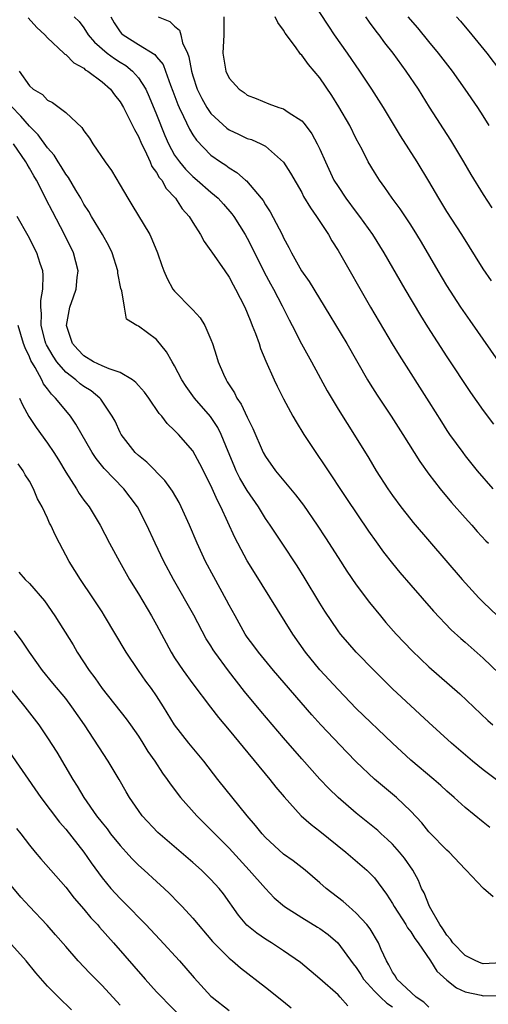
# Model space of a CAD drawing. Units: inches. Extents: x 2589000 to 2592000, y 1539000 to 1542000.
# Drawn here: x 2590406 to 2590458, y 1539636 to 1539745 of the extents above; entities that cross this region are included whole.
import ezdxf

# ---------------------------------------------------------------- set-up
doc = ezdxf.new("R2010")
doc.units = ezdxf.units.IN
doc.header["$MEASUREMENT"] = 0
doc.layers.add('LD25891539_2ft', color=122, linetype='Continuous')

msp = doc.modelspace()

# ---------------------------------------------------------------- linework, layer by layer
at = {"layer": 'LD25891539_2ft'}
for points, elevation in [([(2590457.89, 1539715.89), (2590457, 1539717.24), (2590454.63, 1539721), (2590453, 1539723.54), (2590452.1, 1539725), (2590451, 1539726.88), (2590449.72, 1539729), (2590447.89, 1539731.89), (2590445.99, 1539735), (2590444.73, 1539737), (2590443.41, 1539739), (2590442.03, 1539741), (2590440.62, 1539743), (2590439.97, 1539743.97), (2590437.99, 1539747)], 8236), ([(2590406.86, 1539744.86), (2590407.82, 1539743.82), (2590408.7, 1539743), (2590409, 1539742.66), (2590410.8, 1539741), (2590410.89, 1539740.89), (2590411, 1539740.83), (2590411.91, 1539739.91), (2590413, 1539739.32), (2590413.16, 1539739.16), (2590413.45, 1539739), (2590415, 1539737.83), (2590415.94, 1539737), (2590416.38, 1539736.38), (2590417, 1539735.62), (2590417.35, 1539735), (2590417.75, 1539734.25), (2590418.36, 1539733), (2590418.56, 1539732.56), (2590419, 1539731.82), (2590419.34, 1539731), (2590419.71, 1539730.3), (2590420.29, 1539729), (2590420.49, 1539728.49), (2590421, 1539727.85), (2590421.3, 1539727.3), (2590421.57, 1539727), (2590422.07, 1539726.07), (2590423.1, 1539725), (2590423.84, 1539723.84), (2590424.6, 1539723), (2590425, 1539722.34), (2590425.86, 1539721), (2590426.24, 1539720.24), (2590427, 1539719.21), (2590427.08, 1539719.08), (2590428.51, 1539717), (2590429, 1539716.33), (2590429.46, 1539715.46), (2590429.72, 1539715), (2590430.73, 1539713), (2590431, 1539712.37), (2590431.38, 1539711.38), (2590431.55, 1539711), (2590431.91, 1539710.09), (2590432.3, 1539709), (2590432.46, 1539708.46), (2590433.06, 1539707.06), (2590433.98, 1539705), (2590434.3, 1539704.3), (2590435, 1539702.92), (2590436.03, 1539701), (2590436.38, 1539700.38), (2590437.24, 1539699), (2590438.57, 1539697), (2590439.55, 1539695.55), (2590441.92, 1539691.92), (2590444.35, 1539688.35), (2590445.18, 1539687.18), (2590446.02, 1539686.02), (2590447, 1539684.78), (2590447.8, 1539683.8), (2590449, 1539682.39), (2590451.52, 1539679.52), (2590453.47, 1539677.47), (2590454.52, 1539676.52), (2590455, 1539676.11), (2590457, 1539674.34), (2590460.49, 1539671)], 8224), ([(2590411.92, 1539745), (2590412.47, 1539744.47), (2590413, 1539743.77), (2590413.47, 1539743), (2590414.18, 1539742.18), (2590415.58, 1539741), (2590416.38, 1539740.38), (2590417, 1539739.98), (2590417.61, 1539739.61), (2590418.37, 1539739), (2590419, 1539738.28), (2590419.81, 1539737), (2590420.19, 1539736.19), (2590421, 1539734.22), (2590421.92, 1539731.92), (2590422.31, 1539731), (2590423, 1539729.76), (2590423.53, 1539729), (2590424.2, 1539728.2), (2590425, 1539727.41), (2590425.49, 1539727), (2590427, 1539725.67), (2590427.8, 1539725), (2590428.37, 1539724.37), (2590429.3, 1539723.3), (2590429.52, 1539723), (2590430.77, 1539721), (2590431, 1539720.6), (2590431.55, 1539719.55), (2590432.86, 1539716.86), (2590433.56, 1539715.56), (2590433.88, 1539715), (2590434.86, 1539713.14), (2590435.61, 1539711.61), (2590435.93, 1539711), (2590436.97, 1539708.97), (2590438.07, 1539707), (2590439.8, 1539703.8), (2590441, 1539701.79), (2590443, 1539698.63), (2590444.38, 1539696.38), (2590445.21, 1539695), (2590446.49, 1539693), (2590447, 1539692.26), (2590447.92, 1539691), (2590449, 1539689.62), (2590449.29, 1539689.29), (2590454.66, 1539683), (2590456.52, 1539681), (2590457, 1539680.51), (2590458.58, 1539679)], 8226), ([(2590415.97, 1539745), (2590416.33, 1539744.33), (2590417, 1539743.35), (2590417.16, 1539743.16), (2590417.33, 1539743), (2590419, 1539741.95), (2590420.82, 1539740.82), (2590421, 1539740.59), (2590421.72, 1539739.72), (2590421.99, 1539739), (2590422.53, 1539737.47), (2590422.8, 1539736.8), (2590423.34, 1539735.34), (2590423.49, 1539735), (2590423.99, 1539734.01), (2590424.62, 1539732.62), (2590425, 1539732), (2590425.39, 1539731.39), (2590427, 1539729.76), (2590428.06, 1539729), (2590428.64, 1539728.64), (2590429, 1539728.35), (2590429.85, 1539727.85), (2590430.8, 1539727), (2590430.92, 1539726.92), (2590432.54, 1539725), (2590432.74, 1539724.74), (2590433, 1539724.28), (2590433.51, 1539723.51), (2590434.83, 1539721), (2590435, 1539720.64), (2590435.58, 1539719.58), (2590435.87, 1539719), (2590436.98, 1539717), (2590437.82, 1539715.82), (2590440.1, 1539712.1), (2590441.97, 1539709), (2590444.26, 1539705), (2590444.54, 1539704.54), (2590445.31, 1539703.31), (2590446.84, 1539701), (2590448.13, 1539699), (2590450.02, 1539696.02), (2590451, 1539694.63), (2590452.25, 1539693), (2590452.58, 1539692.58), (2590453, 1539692.11), (2590453.5, 1539691.5), (2590455, 1539689.8), (2590455.72, 1539689), (2590456.31, 1539688.31), (2590457.27, 1539687.27), (2590457.56, 1539687)], 8228), ([(2590421.18, 1539745), (2590422.46, 1539744.46), (2590423, 1539743.94), (2590423.52, 1539743.52), (2590423.69, 1539743), (2590423.88, 1539742.12), (2590424.41, 1539741), (2590424.58, 1539740.58), (2590424.85, 1539739), (2590425, 1539738.47), (2590425.48, 1539737), (2590425.98, 1539735.98), (2590426.53, 1539735), (2590427, 1539734.33), (2590428.73, 1539732.73), (2590429, 1539732.55), (2590430.05, 1539732.05), (2590431, 1539731.6), (2590431.47, 1539731.47), (2590432.51, 1539731), (2590433, 1539730.73), (2590434.98, 1539728.98), (2590435.76, 1539727.76), (2590437, 1539725.62), (2590437.21, 1539725.21), (2590437.95, 1539723.95), (2590438.64, 1539723), (2590439.93, 1539721), (2590440.31, 1539720.31), (2590441, 1539719.25), (2590444.59, 1539713), (2590446.97, 1539708.97), (2590447.73, 1539707.73), (2590451, 1539702.6), (2590452.38, 1539700.38), (2590453, 1539699.43), (2590453.29, 1539699), (2590454.73, 1539697), (2590455, 1539696.65), (2590456.34, 1539695), (2590458.04, 1539693)], 8230), ([(2590428.42, 1539745), (2590428.43, 1539744.43), (2590428.4, 1539743), (2590428.3, 1539741), (2590428.64, 1539739), (2590429, 1539738.22), (2590430.1, 1539737), (2590430.65, 1539736.65), (2590431, 1539736.36), (2590431.98, 1539735.98), (2590433.39, 1539735.39), (2590434.47, 1539735), (2590435, 1539734.85), (2590435.51, 1539734.49), (2590437, 1539733.53), (2590437.25, 1539733.25), (2590438.1, 1539732.1), (2590438.71, 1539731), (2590439, 1539730.4), (2590439.61, 1539729), (2590440.55, 1539727), (2590441, 1539726.28), (2590441.86, 1539725), (2590443, 1539723.46), (2590443.36, 1539723), (2590444.8, 1539721), (2590446.05, 1539719), (2590448.36, 1539715), (2590450.09, 1539712.09), (2590450.86, 1539710.86), (2590453, 1539707.52), (2590455.6, 1539703.6), (2590457, 1539701.62), (2590458.12, 1539700.12)], 8232), ([(2590460.1, 1539705), (2590455.54, 1539711.54), (2590454.54, 1539713), (2590453, 1539715.4), (2590452.04, 1539717), (2590450.18, 1539720.18), (2590449.69, 1539721), (2590449, 1539722.09), (2590447.84, 1539723.84), (2590446.97, 1539725), (2590446.17, 1539726.17), (2590445.55, 1539727), (2590445, 1539727.87), (2590444.33, 1539729), (2590443.64, 1539730.36), (2590443, 1539731.55), (2590442.28, 1539733), (2590441.09, 1539735.09), (2590440.32, 1539736.32), (2590439, 1539738.27), (2590437.75, 1539739.75), (2590437, 1539740.78), (2590436.88, 1539740.88), (2590436.32, 1539741.68), (2590435.19, 1539743.19), (2590435, 1539743.51), (2590434.36, 1539744.36), (2590434.07, 1539745)], 8234), ([(2590444.01, 1539745), (2590444.41, 1539744.41), (2590445.26, 1539743.26), (2590445.48, 1539743), (2590446.12, 1539742.12), (2590447.02, 1539741), (2590448.48, 1539739), (2590449.81, 1539737), (2590451.04, 1539735.04), (2590453.4, 1539731.4), (2590454.83, 1539729), (2590455.63, 1539727.63), (2590457, 1539725.4), (2590457.95, 1539723.95)], 8238), ([(2590457.65, 1539733), (2590457, 1539734.07), (2590456.41, 1539735), (2590455.02, 1539737), (2590453.59, 1539739), (2590453.34, 1539739.34), (2590452.07, 1539741), (2590451, 1539742.27), (2590449.78, 1539743.78), (2590448.74, 1539745)], 8240), ([(2590454.03, 1539745), (2590454.49, 1539744.49), (2590455, 1539743.88), (2590455.41, 1539743.41), (2590457.39, 1539741), (2590458.91, 1539739)], 8242), ([(2590405.87, 1539739), (2590407, 1539737.39), (2590407.42, 1539737), (2590408.43, 1539736.43), (2590409, 1539735.8), (2590409.54, 1539735.54), (2590411, 1539734.45), (2590412.79, 1539732.79), (2590413, 1539732.43), (2590413.61, 1539731.61), (2590413.99, 1539731), (2590415.35, 1539729), (2590416.05, 1539728.05), (2590417, 1539726.46), (2590417.83, 1539725), (2590418.29, 1539724.29), (2590420.25, 1539721), (2590420.5, 1539720.5), (2590421.12, 1539719), (2590421.58, 1539717.58), (2590421.79, 1539717), (2590422.17, 1539716.17), (2590422.81, 1539715), (2590423, 1539714.77), (2590424.87, 1539712.87), (2590425, 1539712.7), (2590425.82, 1539711.82), (2590426.32, 1539711), (2590427, 1539709.43), (2590427.16, 1539709), (2590427.61, 1539707.61), (2590427.79, 1539707), (2590428.37, 1539705.63), (2590428.66, 1539705), (2590428.8, 1539704.8), (2590429, 1539704.46), (2590429.59, 1539703.59), (2590429.86, 1539703), (2590430.34, 1539702.34), (2590431, 1539700.91), (2590431.63, 1539699.63), (2590432.76, 1539697), (2590433, 1539696.57), (2590434.12, 1539695), (2590435.75, 1539693), (2590436.33, 1539692.33), (2590437.19, 1539691.19), (2590438.71, 1539689), (2590439.62, 1539687.62), (2590441, 1539685.43), (2590441.95, 1539683.95), (2590443, 1539682.43), (2590444.47, 1539680.47), (2590445.66, 1539679), (2590446.28, 1539678.28), (2590447.41, 1539677), (2590449.16, 1539675.16), (2590451, 1539673.4), (2590454.42, 1539670.42), (2590457.5, 1539667.5), (2590458.06, 1539667)], 8222), ([(2590458.74, 1539660.74), (2590457, 1539662.04), (2590455.82, 1539663), (2590453.5, 1539665), (2590451, 1539667.25), (2590447, 1539670.96), (2590444.96, 1539673), (2590443, 1539675), (2590442.06, 1539676.06), (2590441.28, 1539677), (2590441, 1539677.37), (2590439.54, 1539679.54), (2590439, 1539680.4), (2590437.27, 1539683.27), (2590436.51, 1539684.51), (2590434.86, 1539687), (2590434.11, 1539688.11), (2590433.53, 1539689), (2590433, 1539689.75), (2590432.24, 1539691), (2590431, 1539692.83), (2590430.19, 1539694.19), (2590429.78, 1539695), (2590429.54, 1539695.54), (2590428.9, 1539697.1), (2590428.14, 1539699), (2590427.76, 1539699.76), (2590426.96, 1539700.96), (2590425.2, 1539703), (2590424.27, 1539704.27), (2590423.78, 1539705), (2590423, 1539706.53), (2590422.71, 1539707), (2590422.1, 1539708.1), (2590421, 1539709.45), (2590419, 1539710.93), (2590418.84, 1539711), (2590417.68, 1539711.68), (2590417.46, 1539713), (2590417.19, 1539714.81), (2590417.08, 1539715.08), (2590416.74, 1539716.74), (2590416.73, 1539717), (2590416.12, 1539719), (2590415.75, 1539719.75), (2590415.05, 1539721), (2590413.84, 1539723), (2590413.54, 1539723.54), (2590413, 1539724.36), (2590412.65, 1539725), (2590412.11, 1539725.89), (2590411.29, 1539727.29), (2590411, 1539727.67), (2590410.51, 1539728.51), (2590410.17, 1539729), (2590409.74, 1539729.74), (2590409, 1539730.57), (2590407.98, 1539731.98), (2590407, 1539732.93), (2590406.06, 1539734.06), (2590405, 1539735.14)], 8220), ([(2590457.71, 1539655.71), (2590457, 1539656.27), (2590455, 1539657.9), (2590453.79, 1539659), (2590453, 1539659.69), (2590452.32, 1539660.32), (2590451.54, 1539661), (2590449, 1539663.13), (2590447, 1539664.99), (2590443, 1539668.81), (2590441, 1539670.89), (2590439, 1539673.07), (2590437.42, 1539675), (2590436.01, 1539677), (2590431.78, 1539683.78), (2590431, 1539685.07), (2590430.31, 1539686.31), (2590429.97, 1539687), (2590429.64, 1539687.64), (2590428.1, 1539691), (2590427.71, 1539691.71), (2590427, 1539693.35), (2590425.77, 1539695.77), (2590425, 1539697.17), (2590423.42, 1539699), (2590423.2, 1539699.2), (2590423, 1539699.44), (2590422.18, 1539700.18), (2590421.58, 1539701), (2590421.29, 1539701.29), (2590420.14, 1539703), (2590419.66, 1539703.66), (2590419, 1539704.39), (2590418.72, 1539704.72), (2590418.37, 1539705), (2590417, 1539705.81), (2590415.8, 1539706.2), (2590415, 1539706.56), (2590414.06, 1539707), (2590413, 1539707.64), (2590412.34, 1539708.34), (2590411.75, 1539709), (2590411.07, 1539711), (2590411.46, 1539713), (2590411.87, 1539714.13), (2590412.16, 1539715), (2590412.27, 1539716.27), (2590412.36, 1539717), (2590411.85, 1539719), (2590410.88, 1539721), (2590409.53, 1539723.53), (2590408.86, 1539724.86), (2590408.6, 1539725.4), (2590407.78, 1539727), (2590407.48, 1539727.48), (2590407, 1539728.33), (2590406.74, 1539728.74), (2590406.62, 1539729), (2590405.25, 1539731)], 8218), ([(2590458.08, 1539648.08), (2590457.04, 1539649), (2590457, 1539649.02), (2590455.13, 1539651), (2590455, 1539651.11), (2590453.23, 1539653), (2590453, 1539653.21), (2590451.11, 1539655.11), (2590451, 1539655.23), (2590450.22, 1539656.22), (2590449, 1539657.5), (2590447.43, 1539659), (2590445.02, 1539661.02), (2590443, 1539662.94), (2590441.98, 1539663.98), (2590439.12, 1539667), (2590438.11, 1539668.11), (2590433.88, 1539673), (2590432.22, 1539675), (2590431.71, 1539675.71), (2590431, 1539676.66), (2590430.77, 1539677), (2590429.65, 1539679), (2590429, 1539680.18), (2590428.72, 1539680.72), (2590427.3, 1539683.3), (2590426.41, 1539685), (2590425.49, 1539687), (2590424.64, 1539689), (2590423.73, 1539691), (2590423.48, 1539691.48), (2590422.75, 1539692.75), (2590422.59, 1539693), (2590421.93, 1539693.93), (2590419.93, 1539695.93), (2590419, 1539696.66), (2590418.65, 1539697), (2590417.11, 1539699), (2590417, 1539699.2), (2590416.44, 1539700.44), (2590416.13, 1539701), (2590414.88, 1539702.88), (2590414.77, 1539703), (2590413.79, 1539703.79), (2590413, 1539704.26), (2590412.58, 1539704.58), (2590412.11, 1539705), (2590411, 1539705.84), (2590410.01, 1539707), (2590409.6, 1539707.6), (2590408.87, 1539708.87), (2590408.81, 1539709), (2590408.74, 1539709.26), (2590408.28, 1539711), (2590408.32, 1539712.32), (2590408.26, 1539713), (2590408.25, 1539713.75), (2590408.49, 1539715), (2590408.53, 1539716.53), (2590408.46, 1539717), (2590408.18, 1539717.82), (2590407.83, 1539719), (2590406.88, 1539720.88), (2590405.66, 1539723)], 8216), ([(2590459, 1539640.8), (2590457, 1539640.68), (2590456.75, 1539640.75), (2590456.18, 1539641), (2590455, 1539641.6), (2590453.64, 1539643), (2590453.4, 1539643.4), (2590453, 1539643.84), (2590452.55, 1539644.55), (2590452.22, 1539645), (2590451.06, 1539647), (2590450.49, 1539648.49), (2590450.21, 1539649), (2590449.85, 1539649.85), (2590449.22, 1539651), (2590448.31, 1539652.31), (2590447.77, 1539653), (2590447, 1539653.87), (2590446.42, 1539654.42), (2590445.76, 1539655), (2590445.37, 1539655.37), (2590443, 1539657.28), (2590441, 1539659), (2590439.99, 1539659.99), (2590439, 1539661.04), (2590437, 1539663.27), (2590435, 1539665.56), (2590432.5, 1539668.5), (2590430.69, 1539670.69), (2590429.8, 1539671.8), (2590428.94, 1539672.94), (2590427.43, 1539675), (2590427.26, 1539675.26), (2590427, 1539675.7), (2590426.48, 1539676.48), (2590425.1, 1539679.1), (2590422.87, 1539683), (2590421.8, 1539685), (2590420.85, 1539687), (2590419.94, 1539689), (2590418.89, 1539691), (2590418.1, 1539692.1), (2590417.41, 1539693), (2590415.24, 1539695.24), (2590414.34, 1539696.34), (2590413.92, 1539697), (2590412.12, 1539700.12), (2590411.52, 1539701), (2590411, 1539701.61), (2590409.89, 1539703), (2590409.42, 1539703.42), (2590409, 1539704.02), (2590408.57, 1539704.57), (2590408.37, 1539705), (2590407.63, 1539706.37), (2590407.15, 1539707.15), (2590407, 1539707.53), (2590406.52, 1539708.52), (2590406.36, 1539709), (2590405.77, 1539711)], 8214), ([(2590405.91, 1539703), (2590406.24, 1539702.24), (2590406.95, 1539700.95), (2590407.76, 1539699.76), (2590409, 1539698.02), (2590409.68, 1539697), (2590410.19, 1539696.19), (2590411, 1539694.83), (2590412.18, 1539693), (2590412.48, 1539692.48), (2590413, 1539691.74), (2590413.57, 1539691), (2590414.79, 1539689), (2590415.83, 1539687), (2590416.91, 1539685), (2590418.04, 1539683), (2590419, 1539681.44), (2590420.45, 1539679), (2590421, 1539678.01), (2590422.6, 1539675), (2590423, 1539674.37), (2590423.92, 1539673), (2590425, 1539671.52), (2590426.95, 1539668.95), (2590427.82, 1539667.82), (2590429, 1539666.42), (2590430.53, 1539664.53), (2590433.47, 1539661), (2590434.14, 1539660.14), (2590435.06, 1539659.06), (2590436.92, 1539657), (2590438.02, 1539656.02), (2590439, 1539655.29), (2590441.87, 1539653), (2590444.16, 1539651), (2590445, 1539650.16), (2590446.35, 1539648.35), (2590447, 1539647.32), (2590447.17, 1539647), (2590448.46, 1539645), (2590448.65, 1539644.65), (2590449, 1539644.2), (2590449.47, 1539643.47), (2590449.82, 1539643), (2590451.18, 1539641), (2590451.88, 1539639.88), (2590453, 1539638.9), (2590454.06, 1539638.06), (2590455, 1539637.61), (2590456.78, 1539637.22), (2590457, 1539637.15), (2590458.81, 1539637.19)], 8212), ([(2590451, 1539635.91), (2590450.45, 1539636.45), (2590449.61, 1539637), (2590447.49, 1539639), (2590447.31, 1539639.31), (2590447, 1539639.76), (2590446.59, 1539640.59), (2590446.32, 1539641), (2590445.75, 1539642.25), (2590445.44, 1539643), (2590444.54, 1539644.54), (2590444.16, 1539645), (2590443, 1539646.27), (2590442.17, 1539647), (2590441.56, 1539647.56), (2590439.7, 1539649), (2590439, 1539649.62), (2590437.37, 1539651), (2590436.04, 1539652.04), (2590435, 1539652.78), (2590433, 1539654.6), (2590432.64, 1539655), (2590431.92, 1539655.92), (2590431, 1539657), (2590427.74, 1539661), (2590426.2, 1539663), (2590424.55, 1539665), (2590423, 1539667), (2590421.77, 1539669), (2590421, 1539670.2), (2590420.44, 1539671), (2590419.83, 1539671.83), (2590419.01, 1539673), (2590417.66, 1539675), (2590415.28, 1539679), (2590415, 1539679.44), (2590414, 1539681), (2590412.64, 1539683), (2590411.37, 1539685), (2590410.31, 1539687), (2590409.87, 1539687.87), (2590409.35, 1539689), (2590409.23, 1539689.23), (2590409, 1539689.76), (2590408.4, 1539691), (2590407.89, 1539691.89), (2590407.45, 1539693), (2590407, 1539693.83), (2590406.53, 1539694.53), (2590406.33, 1539695), (2590405.75, 1539695.75)], 8210), ([(2590405.82, 1539683.82), (2590406.54, 1539683), (2590407, 1539682.56), (2590408.65, 1539680.65), (2590409.81, 1539679), (2590411.81, 1539675.81), (2590412.26, 1539675), (2590413.58, 1539673), (2590414.2, 1539672.2), (2590415.02, 1539671), (2590417.67, 1539667.67), (2590418.15, 1539667), (2590419, 1539665.77), (2590419.49, 1539665), (2590420.06, 1539664.06), (2590420.8, 1539663), (2590421.67, 1539661.67), (2590422.16, 1539661), (2590422.5, 1539660.5), (2590423.65, 1539659), (2590425.43, 1539657), (2590426.21, 1539656.21), (2590427, 1539655.44), (2590427.41, 1539655), (2590429, 1539653.41), (2590431.21, 1539651), (2590433, 1539648.99), (2590433.97, 1539647.97), (2590435.09, 1539647), (2590437, 1539645.79), (2590438.74, 1539644.74), (2590439, 1539644.58), (2590439.9, 1539643.9), (2590440.96, 1539643), (2590442.68, 1539640.68), (2590443, 1539640.28), (2590443.51, 1539639.51), (2590443.79, 1539639), (2590445, 1539637.68), (2590445.67, 1539637), (2590446.37, 1539636.37), (2590447, 1539635.94)], 8208), ([(2590442.07, 1539636.07), (2590441.25, 1539637), (2590441, 1539637.26), (2590439, 1539639.05), (2590436.85, 1539640.85), (2590435, 1539642.13), (2590433.65, 1539643), (2590433, 1539643.39), (2590432.05, 1539644.05), (2590430.95, 1539644.95), (2590430.04, 1539646.04), (2590428.38, 1539648.38), (2590427.89, 1539649), (2590427, 1539649.99), (2590425.95, 1539651), (2590425, 1539651.86), (2590421.14, 1539655.14), (2590419.42, 1539657), (2590419, 1539657.57), (2590418.04, 1539659), (2590417.64, 1539659.64), (2590416.88, 1539661), (2590415.67, 1539663), (2590413.07, 1539667), (2590411.68, 1539669), (2590411, 1539669.89), (2590409.59, 1539671.59), (2590408.44, 1539673), (2590407.01, 1539675), (2590406.21, 1539676.21), (2590405.37, 1539677.37)], 8206), ([(2590404.03, 1539672.03), (2590406.51, 1539669), (2590408.05, 1539667), (2590409, 1539665.59), (2590410.01, 1539664.01), (2590411.8, 1539661), (2590412.27, 1539660.27), (2590413, 1539659), (2590414.38, 1539657), (2590415, 1539656.2), (2590415.55, 1539655.55), (2590415.95, 1539655), (2590417, 1539653.71), (2590417.65, 1539653), (2590418.27, 1539652.27), (2590419, 1539651.57), (2590419.64, 1539651), (2590421, 1539649.74), (2590421.83, 1539649), (2590422.43, 1539648.43), (2590423.42, 1539647.42), (2590423.83, 1539647), (2590425, 1539645.73), (2590427.16, 1539643.16), (2590429, 1539641.32), (2590429.38, 1539641), (2590430.24, 1539640.24), (2590433, 1539638.1), (2590435, 1539636.53), (2590435.85, 1539635.85)], 8204), ([(2590404.49, 1539664.49), (2590408.27, 1539659), (2590410.3, 1539656.3), (2590411, 1539655.53), (2590412.98, 1539653), (2590413.8, 1539651.8), (2590415, 1539650.16), (2590415.96, 1539649), (2590417, 1539647.88), (2590417.45, 1539647.45), (2590419.84, 1539645), (2590421.37, 1539643.37), (2590423.52, 1539641), (2590425.15, 1539639.15), (2590427, 1539637.14), (2590427.15, 1539637), (2590429, 1539635.54)], 8202), ([(2590405.59, 1539655.59), (2590406.07, 1539655), (2590407, 1539653.76), (2590407.62, 1539653), (2590408.26, 1539652.26), (2590411, 1539649.12), (2590411.93, 1539647.93), (2590413, 1539646.7), (2590413.76, 1539645.76), (2590414.5, 1539645), (2590414.72, 1539644.72), (2590416.28, 1539643), (2590419.74, 1539639), (2590421, 1539637.62), (2590421.57, 1539637), (2590422.28, 1539636.28), (2590423.57, 1539635)], 8200), ([(2590417, 1539636.14), (2590415, 1539638.3), (2590413.65, 1539639.65), (2590412.38, 1539641), (2590411, 1539642.58), (2590409.88, 1539643.88), (2590408.94, 1539644.94), (2590407, 1539646.99), (2590406.04, 1539648.04), (2590405, 1539649.31)], 8198), ([(2590411.62, 1539635.62), (2590410.19, 1539637), (2590409, 1539638.24), (2590407.7, 1539639.7), (2590406.64, 1539641), (2590403, 1539645)], 8196)]:
    msp.add_lwpolyline(points, dxfattribs=dict(at, elevation=elevation))

doc.saveas('drawing.dxf')
